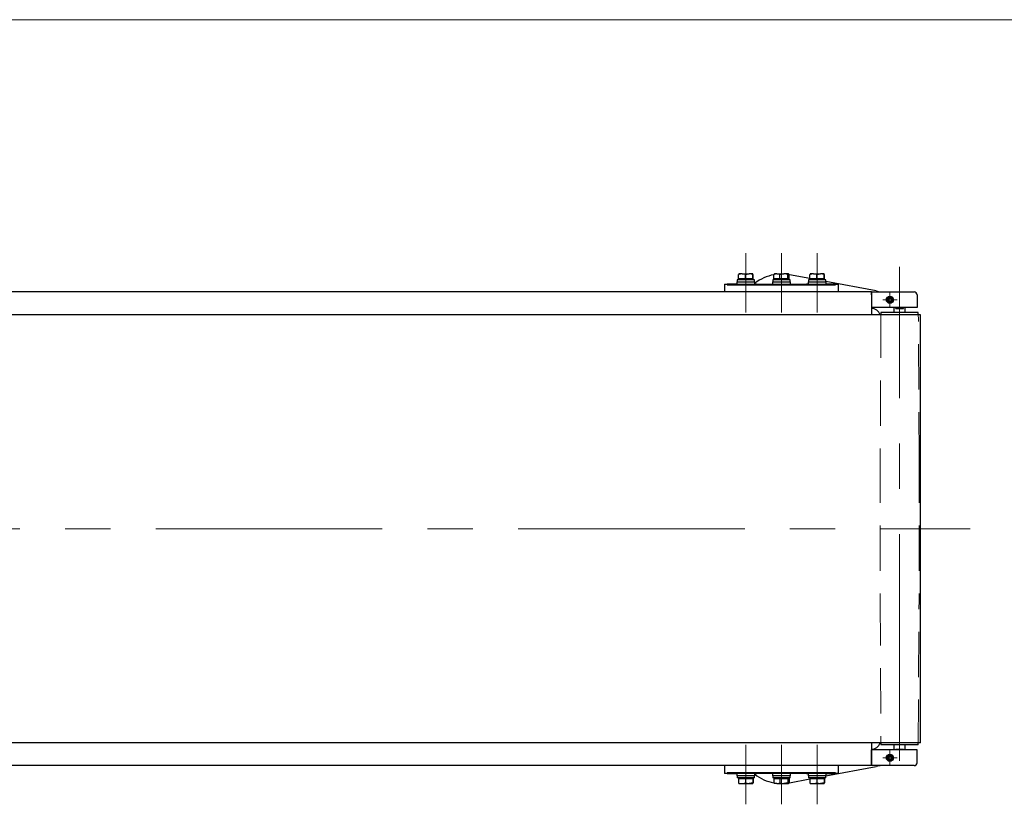
# Model space of a CAD drawing. Units: millimetres. Extents: x -1970 to 1970, y -1352 to 1351.
# Drawn here: x -53 to 638, y 801 to 1351 of the extents above; entities that cross this region are included whole.
import ezdxf

# ---------------------------------------------------------------- set-up
doc = ezdxf.new("R2010")
doc.units = ezdxf.units.MM
doc.header["$LTSCALE"] = 2.5
doc.linetypes.add('CENTERX2', pattern=[101.6, 63.5, -12.7, 12.7, -12.7])
doc.linetypes.add('DASHED', pattern=[19.05, 12.7, -6.35])
for name, color, linetype in [('AJ-020', 7, 'Continuous'), ('CONTINUOUS_THREAD_HEXAGON_HEAD_BOLT_A_JIS', 7, 'Continuous'), ('MMX2-LAS-010', 7, 'Continuous'), ('MMX2-S-191', 7, 'Continuous'), ('MMX2-S-192', 7, 'Continuous'), ('MMX2-S-210(L)', 7, 'Continuous'), ('MMX2-S-210(R)', 7, 'Continuous'), ('MMX2-S-530A', 7, 'Continuous'), ('MMX2-S-630', 7, 'Continuous'), ('MMX2-UF(ベルト配置図用)', 7, 'Continuous'), ('REGULAR_CIRCULAR_PLAIN_WASHER_JIS', 7, 'Continuous'), ('SLD-0', 7, 'Continuous'), ('SPRING_LOCK_WASHER_2_JIS', 7, 'Continuous'), ('ZUWAKU', 7, 'Continuous')]:
    doc.layers.add(name, color=color, linetype=linetype)

# ---------------------------------------------------------------- blocks, each defined once
blk = doc.blocks.new('DC_GROUP_W-MMX2-UF-020-7_635')
at = {"layer": 'SLD-0', "color": 7, "linetype": 'Continuous', "lineweight": 18}
for p, q in [((557.42, 1157.46), (557.42, 1159.96)), ((554.92, 1154.96), (552.42, 1154.96)), ((557.42, 1154.96), (554.92, 1154.96)), ((557.42, 1154.96), (557.42, 1157.46)), ((557.42, 1154.96), (557.42, 1152.46)), ((557.42, 1154.96), (559.92, 1154.96)), ((559.92, 1154.96), (562.42, 1154.96)), ((557.42, 1152.46), (557.42, 1149.96))]:
    blk.add_line(p, q, dxfattribs=at)
blk = doc.blocks.new('DC_GROUP_W-MMX2-UF-020-7_636')
at = {"layer": 'SLD-0', "color": 7, "linetype": 'Continuous', "lineweight": 18}
for p, q in [((557.42, 836.46), (557.42, 838.96)), ((557.42, 833.96), (557.42, 836.46)), ((554.92, 833.96), (552.42, 833.96)), ((557.42, 833.96), (554.92, 833.96)), ((557.42, 833.96), (557.42, 831.46)), ((557.42, 833.96), (559.92, 833.96)), ((557.42, 831.46), (557.42, 828.96)), ((559.92, 833.96), (562.42, 833.96))]:
    blk.add_line(p, q, dxfattribs=at)
blk = doc.blocks.new('DC_GROUP_W-MMX2-UF-020-7_77')
at = {"layer": 'AJ-020', "color": 7, "linetype": 'Continuous', "lineweight": 13}
for p, q in [((547.89, 827.78), (550.44, 828.44)), ((550.44, 828.44), (550.5, 828.46))]:
    blk.add_line(p, q, dxfattribs=at)
blk = doc.blocks.new('DC_GROUP_W-MMX2-UF-020-7_78')
at = {"layer": 'AJ-020', "color": 7, "linetype": 'Continuous', "lineweight": 13}
for p, q in [((550.44, 1160.49), (547.89, 1161.14)), ((550.5, 1160.46), (550.44, 1160.49))]:
    blk.add_line(p, q, dxfattribs=at)
blk = doc.blocks.new('DC_GROUP_W-MMX2-UF-020-7_92')
at = {"layer": 'CONTINUOUS_THREAD_HEXAGON_HEAD_BOLT_A_JIS', "color": 7, "linetype": 'Continuous', "lineweight": 13}
for p, q in [((458.8, 1173.06), (458.98, 1173.06)), ((458.98, 1173.06), (461.34, 1172.62))]:
    blk.add_line(p, q, dxfattribs=at)
blk = doc.blocks.new('DC_GROUP_W-MMX2-UF-020-7_93')
at = {"layer": 'CONTINUOUS_THREAD_HEXAGON_HEAD_BOLT_A_JIS', "color": 7, "linetype": 'Continuous', "lineweight": 13}
for p, q in [((453.8, 1173.06), (454.38, 1173.04)), ((454.38, 1173.04), (456.26, 1172.62))]:
    blk.add_line(p, q, dxfattribs=at)
blk = doc.blocks.new('DC_GROUP_W-MMX2-UF-020-7_94')
at = {"layer": 'CONTINUOUS_THREAD_HEXAGON_HEAD_BOLT_A_JIS', "color": 7, "linetype": 'Continuous', "lineweight": 13}
for p, q in [((451.34, 1172.62), (451.85, 1172.77)), ((451.85, 1172.77), (453.8, 1173.06))]:
    blk.add_line(p, q, dxfattribs=at)
blk = doc.blocks.new('DC_GROUP_W-MMX2-UF-020-7_95')
at = {"layer": 'CONTINUOUS_THREAD_HEXAGON_HEAD_BOLT_A_JIS', "color": 7, "linetype": 'Continuous', "lineweight": 13}
for q in [(451.34, 1172.62), (451.42, 1173.06)]:
    blk.add_line((451.42, 1173.06), q, dxfattribs=at)
blk = doc.blocks.new('DC_GROUP_W-MMX2-UF-020-7_96')
at = {"layer": 'CONTINUOUS_THREAD_HEXAGON_HEAD_BOLT_A_JIS', "color": 7, "linetype": 'Continuous', "lineweight": 13}
for q in [(461.42, 1173.06), (461.5, 1172.62)]:
    blk.add_line((461.42, 1173.06), q, dxfattribs=at)
blk = doc.blocks.new('DC_GROUP_W-MMX2-UF-020-7_97')
at = {"layer": 'CONTINUOUS_THREAD_HEXAGON_HEAD_BOLT_A_JIS', "color": 7, "linetype": 'Continuous', "lineweight": 13}
for p, q in [((458.62, 815.87), (456.26, 816.31)), ((458.8, 815.86), (458.62, 815.87))]:
    blk.add_line(p, q, dxfattribs=at)
blk = doc.blocks.new('DC_GROUP_W-MMX2-UF-020-7_98')
at = {"layer": 'CONTINUOUS_THREAD_HEXAGON_HEAD_BOLT_A_JIS', "color": 7, "linetype": 'Continuous', "lineweight": 13}
for p, q in [((454.38, 815.89), (453.8, 815.86)), ((456.26, 816.31), (454.38, 815.89))]:
    blk.add_line(p, q, dxfattribs=at)
blk = doc.blocks.new('DC_GROUP_W-MMX2-UF-020-7_99')
at = {"layer": 'CONTINUOUS_THREAD_HEXAGON_HEAD_BOLT_A_JIS', "color": 7, "linetype": 'Continuous', "lineweight": 13}
for p, q in [((451.85, 816.15), (451.34, 816.31)), ((453.8, 815.86), (451.85, 816.15))]:
    blk.add_line(p, q, dxfattribs=at)
blk = doc.blocks.new('DC_GROUP_W-MMX2-UF-020-7_100')
at = {"layer": 'CONTINUOUS_THREAD_HEXAGON_HEAD_BOLT_A_JIS', "color": 7, "linetype": 'Continuous', "lineweight": 13}
for p, q in [((461.41, 815.87), (461.34, 816.31)), ((461.42, 815.86), (461.41, 815.87))]:
    blk.add_line(p, q, dxfattribs=at)
blk = doc.blocks.new('DC_GROUP_W-MMX2-UF-020-7_101')
at = {"layer": 'CONTINUOUS_THREAD_HEXAGON_HEAD_BOLT_A_JIS', "color": 7, "linetype": 'Continuous', "lineweight": 13}
for p, q in [((482.88, 815.87), (480.35, 816.31)), ((483.07, 815.86), (482.88, 815.87))]:
    blk.add_line(p, q, dxfattribs=at)
blk = doc.blocks.new('DC_GROUP_W-MMX2-UF-020-7_102')
at = {"layer": 'CONTINUOUS_THREAD_HEXAGON_HEAD_BOLT_A_JIS', "color": 7, "linetype": 'Continuous', "lineweight": 13}
for p, q in [((478.67, 815.89), (478.16, 815.86)), ((480.35, 816.31), (478.67, 815.89))]:
    blk.add_line(p, q, dxfattribs=at)
blk = doc.blocks.new('DC_GROUP_W-MMX2-UF-020-7_103')
at = {"layer": 'CONTINUOUS_THREAD_HEXAGON_HEAD_BOLT_A_JIS', "color": 7, "linetype": 'Continuous', "lineweight": 13}
for p, q in [((476.42, 816.15), (475.97, 816.31)), ((478.16, 815.86), (476.42, 816.15))]:
    blk.add_line(p, q, dxfattribs=at)
blk = doc.blocks.new('DC_GROUP_W-MMX2-UF-020-7_104')
at = {"layer": 'CONTINUOUS_THREAD_HEXAGON_HEAD_BOLT_A_JIS', "color": 7, "linetype": 'Continuous', "lineweight": 13}
for p, q in [((486.29, 815.87), (485.8, 816.31)), ((486.33, 815.86), (486.29, 815.87))]:
    blk.add_line(p, q, dxfattribs=at)
blk = doc.blocks.new('DC_GROUP_W-MMX2-UF-020-7_105')
at = {"layer": 'CONTINUOUS_THREAD_HEXAGON_HEAD_BOLT_A_JIS', "color": 7, "linetype": 'Continuous', "lineweight": 13}
for p, q in [((508.62, 815.87), (506.26, 816.31)), ((508.8, 815.86), (508.62, 815.87))]:
    blk.add_line(p, q, dxfattribs=at)
blk = doc.blocks.new('DC_GROUP_W-MMX2-UF-020-7_106')
at = {"layer": 'CONTINUOUS_THREAD_HEXAGON_HEAD_BOLT_A_JIS', "color": 7, "linetype": 'Continuous', "lineweight": 13}
for p, q in [((504.38, 815.89), (503.8, 815.86)), ((506.26, 816.31), (504.38, 815.89))]:
    blk.add_line(p, q, dxfattribs=at)
blk = doc.blocks.new('DC_GROUP_W-MMX2-UF-020-7_107')
at = {"layer": 'CONTINUOUS_THREAD_HEXAGON_HEAD_BOLT_A_JIS', "color": 7, "linetype": 'Continuous', "lineweight": 13}
for p, q in [((501.85, 816.15), (501.34, 816.31)), ((503.8, 815.86), (501.85, 816.15))]:
    blk.add_line(p, q, dxfattribs=at)
blk = doc.blocks.new('DC_GROUP_W-MMX2-UF-020-7_108')
at = {"layer": 'CONTINUOUS_THREAD_HEXAGON_HEAD_BOLT_A_JIS', "color": 7, "linetype": 'Continuous', "lineweight": 13}
for p, q in [((511.41, 815.87), (511.34, 816.31)), ((511.42, 815.86), (511.41, 815.87))]:
    blk.add_line(p, q, dxfattribs=at)
blk = doc.blocks.new('DC_GROUP_W-MMX2-UF-020-7_113')
at = {"layer": 'CONTINUOUS_THREAD_HEXAGON_HEAD_BOLT_A_JIS', "color": 7, "linetype": 'Continuous', "lineweight": 13}
for p, q in [((508.8, 1173.06), (508.98, 1173.06)), ((508.98, 1173.06), (511.34, 1172.62))]:
    blk.add_line(p, q, dxfattribs=at)
blk = doc.blocks.new('DC_GROUP_W-MMX2-UF-020-7_114')
at = {"layer": 'CONTINUOUS_THREAD_HEXAGON_HEAD_BOLT_A_JIS', "color": 7, "linetype": 'Continuous', "lineweight": 13}
for p, q in [((503.8, 1173.06), (504.38, 1173.04)), ((504.38, 1173.04), (506.26, 1172.62))]:
    blk.add_line(p, q, dxfattribs=at)
blk = doc.blocks.new('DC_GROUP_W-MMX2-UF-020-7_115')
at = {"layer": 'CONTINUOUS_THREAD_HEXAGON_HEAD_BOLT_A_JIS', "color": 7, "linetype": 'Continuous', "lineweight": 13}
for p, q in [((501.34, 1172.62), (501.85, 1172.77)), ((501.85, 1172.77), (503.8, 1173.06))]:
    blk.add_line(p, q, dxfattribs=at)
blk = doc.blocks.new('DC_GROUP_W-MMX2-UF-020-7_116')
at = {"layer": 'CONTINUOUS_THREAD_HEXAGON_HEAD_BOLT_A_JIS', "color": 7, "linetype": 'Continuous', "lineweight": 13}
for q in [(501.34, 1172.62), (501.42, 1173.06)]:
    blk.add_line((501.42, 1173.06), q, dxfattribs=at)
blk = doc.blocks.new('DC_GROUP_W-MMX2-UF-020-7_117')
at = {"layer": 'CONTINUOUS_THREAD_HEXAGON_HEAD_BOLT_A_JIS', "color": 7, "linetype": 'Continuous', "lineweight": 13}
for q in [(511.42, 1173.06), (511.5, 1172.62)]:
    blk.add_line((511.42, 1173.06), q, dxfattribs=at)
blk = doc.blocks.new('DC_GROUP_W-MMX2-UF-020-7_138')
at = {"layer": 'CONTINUOUS_THREAD_HEXAGON_HEAD_BOLT_A_JIS', "color": 7, "linetype": 'Continuous', "lineweight": 13}
for p, q in [((483.07, 1173.06), (483.27, 1173.06)), ((483.27, 1173.06), (485.8, 1172.62))]:
    blk.add_line(p, q, dxfattribs=at)
blk = doc.blocks.new('DC_GROUP_W-MMX2-UF-020-7_139')
at = {"layer": 'CONTINUOUS_THREAD_HEXAGON_HEAD_BOLT_A_JIS', "color": 7, "linetype": 'Continuous', "lineweight": 13}
for p, q in [((478.16, 1173.06), (478.67, 1173.04)), ((478.67, 1173.04), (480.35, 1172.62))]:
    blk.add_line(p, q, dxfattribs=at)
blk = doc.blocks.new('DC_GROUP_W-MMX2-UF-020-7_140')
at = {"layer": 'CONTINUOUS_THREAD_HEXAGON_HEAD_BOLT_A_JIS', "color": 7, "linetype": 'Continuous', "lineweight": 13}
for p, q in [((475.97, 1172.62), (476.42, 1172.77)), ((476.42, 1172.77), (478.16, 1173.06))]:
    blk.add_line(p, q, dxfattribs=at)
blk = doc.blocks.new('DC_GROUP_W-MMX2-UF-020-7_141')
at = {"layer": 'CONTINUOUS_THREAD_HEXAGON_HEAD_BOLT_A_JIS', "color": 7, "linetype": 'Continuous', "lineweight": 13}
for p, q in [((476.47, 1173.06), (475.97, 1172.62)), ((476.51, 1173.06), (476.47, 1173.06))]:
    blk.add_line(p, q, dxfattribs=at)
blk = doc.blocks.new('DC_GROUP_W-MMX2-UF-020-7_142')
at = {"layer": 'CONTINUOUS_THREAD_HEXAGON_HEAD_BOLT_A_JIS', "color": 7, "linetype": 'Continuous', "lineweight": 13}
for p, q in [((486.33, 1173.06), (486.37, 1173.06)), ((486.37, 1173.06), (486.87, 1172.62))]:
    blk.add_line(p, q, dxfattribs=at)
blk = doc.blocks.new('DC_GROUP_W-MMX2-UF-020-7_657')
at = {"layer": 'ZUWAKU', "color": 7, "linetype": 'Continuous', "lineweight": 13}
blk.add_line((1970, 1351.28), (-1970, 1351.28), dxfattribs=at)

msp = doc.modelspace()

# ---------------------------------------------------------------- linework, layer by layer
at = {"layer": 'AJ-020', "color": 7, "linetype": 'Continuous', "lineweight": 25}
for p, q in [((501.3424, 1169.7857), (486.9871, 1172.4509)), ((547.8879, 1161.1441), (512.5196, 1167.7105)), ((512.5196, 821.2161), (547.8879, 827.7826)), ((486.9871, 816.4758), (501.3424, 819.141))]:
    msp.add_line(p, q, dxfattribs=at)
for centre, radius, start, end in [((481.4196, 1142.4633), 30.5, 99.9916981, 127.9340548), ((544.4196, 1142.4633), 6.5, 17.9202131, 90), ((544.4196, 846.4633), 6.5, 270, 342.0797869), ((481.4196, 846.4633), 30.5, 232.0659452, 260.0197994)]:
    msp.add_arc(centre, radius, start, end, dxfattribs=at)
at = {"layer": 'CONTINUOUS_THREAD_HEXAGON_HEAD_BOLT_A_JIS', "color": 7, "linetype": 'Continuous', "lineweight": 25}
for p, q in [((451.3424, 1169.5633), (451.3424, 1172.6168)), ((453.8018, 1169.5633), (451.3424, 1169.5633)), ((451.4196, 1169.5633), (451.4196, 1169.0633)), ((453.8018, 1173.0633), (451.4215, 1173.0633)), ((453.8018, 1173.0633), (458.8, 1173.0633)), ((456.2613, 1169.5633), (453.8018, 1169.5633)), ((456.2613, 1172.6168), (458.8, 1173.0633)), ((456.2613, 1169.5633), (456.2613, 1172.6168)), ((458.8, 1169.5633), (456.2613, 1169.5633)), ((461.4178, 1173.0633), (458.8, 1173.0633)), ((461.3386, 1169.5633), (458.8, 1169.5633)), ((461.3386, 1172.6168), (461.4178, 1173.0633)), ((461.3386, 1169.5633), (461.3386, 1172.6168)), ((461.4178, 1169.5633), (461.3386, 1169.5633)), ((461.4196, 1169.0633), (461.4178, 1169.5633)), ((461.4969, 1169.5633), (461.4178, 1169.5633)), ((461.4969, 1169.5633), (461.4969, 1172.6168)), ((475.9708, 1169.5633), (475.9708, 1172.6168)), ((478.1595, 1169.5633), (475.9708, 1169.5633)), ((476.4196, 1169.5633), (476.4196, 1169.0633)), ((478.1595, 1173.0633), (476.4274, 1173.0633)), ((478.1595, 1173.0633), (483.0727, 1173.0633)), ((480.3483, 1169.5633), (478.1595, 1169.5633)), ((480.3483, 1172.6168), (483.0727, 1173.0633)), ((480.3483, 1169.5633), (480.3483, 1172.6168)), ((483.0727, 1169.5633), (480.3483, 1169.5633)), ((486.3328, 1173.0633), (483.0727, 1173.0633)), ((485.7971, 1169.5633), (483.0727, 1169.5633)), ((485.7971, 1172.6168), (486.3328, 1173.0633)), ((485.7971, 1169.5633), (485.7971, 1172.6168)), ((486.3328, 1169.5633), (485.7971, 1169.5633)), ((486.8685, 1169.5633), (486.3328, 1169.5633)), ((486.4196, 1169.0633), (486.4196, 1169.5633)), ((486.8685, 1169.5633), (486.8685, 1172.6168)), ((501.3424, 1169.5633), (501.3424, 1172.6168)), ((503.8018, 1169.5633), (501.3424, 1169.5633)), ((501.4196, 1169.5633), (501.4196, 1169.0633)), ((503.8018, 1173.0633), (501.4215, 1173.0633)), ((503.8018, 1173.0633), (508.8, 1173.0633)), ((506.2613, 1169.5633), (503.8018, 1169.5633)), ((506.2613, 1172.6168), (508.8, 1173.0633)), ((506.2613, 1169.5633), (506.2613, 1172.6168)), ((508.8, 1169.5633), (506.2613, 1169.5633)), ((511.4178, 1173.0633), (508.8, 1173.0633)), ((511.3386, 1169.5633), (508.8, 1169.5633)), ((511.3386, 1172.6168), (511.4178, 1173.0633)), ((511.3386, 1169.5633), (511.3386, 1172.6168)), ((511.4178, 1169.5633), (511.3386, 1169.5633)), ((511.4196, 1169.0633), (511.4178, 1169.5633)), ((511.4969, 1169.5633), (511.4178, 1169.5633)), ((511.4969, 1169.5633), (511.4969, 1172.6168)), ((451.3424, 819.3633), (451.3424, 816.3099)), ((451.3424, 819.3633), (453.8018, 819.3633)), ((451.3424, 816.3099), (451.4215, 815.8633)), ((451.4196, 819.8633), (451.4196, 819.3633)), ((451.4215, 815.8633), (453.8018, 815.8633)), ((453.8018, 819.3633), (456.2613, 819.3633)), ((453.8018, 815.8633), (458.8, 815.8633)), ((456.2613, 819.3633), (456.2613, 816.3099)), ((456.2613, 819.3633), (458.8, 819.3633)), ((458.8, 819.3633), (461.3386, 819.3633)), ((461.3386, 816.3099), (458.8, 815.8633)), ((458.8, 815.8633), (461.4178, 815.8633)), ((461.3386, 819.3633), (461.3386, 816.3099)), ((461.3386, 819.3633), (461.4178, 819.3633)), ((461.4178, 819.3633), (461.4196, 819.8633)), ((461.4178, 819.3633), (461.4969, 819.3633)), ((461.4969, 816.3099), (461.4178, 815.8633)), ((461.4969, 819.3633), (461.4969, 816.3099)), ((475.9708, 819.3633), (475.9708, 816.3099)), ((475.9708, 819.3633), (478.1595, 819.3633)), ((475.9708, 816.3099), (476.5065, 815.8633)), ((476.4196, 819.8633), (476.4196, 819.3633)), ((478.1595, 815.8633), (476.4274, 815.8633)), ((478.1595, 819.3633), (480.3483, 819.3633)), ((478.1595, 815.8633), (483.0727, 815.8633)), ((480.3483, 819.3633), (480.3483, 816.3099)), ((480.3483, 819.3633), (483.0727, 819.3633)), ((483.0727, 819.3633), (485.7971, 819.3633)), ((485.7971, 816.3099), (483.0727, 815.8633)), ((483.0727, 815.8633), (486.3328, 815.8633)), ((485.7971, 819.3633), (485.7971, 816.3099)), ((485.7971, 819.3633), (486.3328, 819.3633)), ((486.3328, 819.3633), (486.8685, 819.3633)), ((486.8685, 816.3099), (486.3328, 815.8633)), ((486.4196, 819.3633), (486.4196, 819.8633)), ((486.8685, 819.3633), (486.8685, 816.3099)), ((501.3424, 819.3633), (501.3424, 816.3099)), ((501.3424, 819.3633), (503.8018, 819.3633)), ((501.3424, 816.3099), (501.4215, 815.8633)), ((501.4196, 819.8633), (501.4196, 819.3633)), ((501.4215, 815.8633), (503.8018, 815.8633)), ((503.8018, 819.3633), (506.2613, 819.3633)), ((503.8018, 815.8633), (508.8, 815.8633)), ((506.2613, 819.3633), (506.2613, 816.3099)), ((506.2613, 819.3633), (508.8, 819.3633)), ((508.8, 819.3633), (511.3386, 819.3633)), ((511.3386, 816.3099), (508.8, 815.8633)), ((508.8, 815.8633), (511.4178, 815.8633)), ((511.3386, 819.3633), (511.3386, 816.3099)), ((511.3386, 819.3633), (511.4178, 819.3633)), ((511.4178, 819.3633), (511.4196, 819.8633)), ((511.4178, 819.3633), (511.4969, 819.3633)), ((511.4969, 816.3099), (511.4178, 815.8633)), ((511.4969, 819.3633), (511.4969, 816.3099))]:
    msp.add_line(p, q, dxfattribs=at)
at = {"layer": 'MMX2-LAS-010', "color": 7, "linetype": 'Continuous', "lineweight": 25}
for p, q in [((441.4196, 1165.9633), (441.4196, 1160.4633)), ((441.4196, 1165.9633), (443.4523, 1165.9633)), ((443.4523, 1165.9633), (443.4523, 1165.4633)), ((450.1696, 1165.9633), (443.4523, 1165.9633)), ((443.4523, 1165.4633), (447.4196, 1165.4633)), ((447.4196, 1165.4633), (515.4196, 1165.4633)), ((450.4196, 1165.9633), (450.4196, 1165.4633)), ((462.4196, 1165.4633), (462.4196, 1165.9633)), ((463.9196, 1165.9633), (462.6696, 1165.9633)), ((463.9196, 1165.9633), (463.9196, 1165.4633)), ((463.9196, 1165.9633), (469.9196, 1165.9633)), ((469.9196, 1165.9633), (479.6696, 1165.9633)), ((483.1696, 1165.9633), (492.9196, 1165.9633)), ((492.9196, 1165.9633), (498.9196, 1165.9633)), ((498.9196, 1165.4633), (498.9196, 1165.9633)), ((500.1696, 1165.9633), (498.9196, 1165.9633)), ((500.4196, 1165.9633), (500.4196, 1165.4633)), ((512.4196, 1165.4633), (512.4196, 1165.9633)), ((519.387, 1165.9633), (512.6696, 1165.9633)), ((515.4196, 1165.4633), (519.387, 1165.4633)), ((519.387, 1165.9633), (521.4196, 1165.9633)), ((519.387, 1165.9633), (519.387, 1165.4633)), ((521.4196, 1160.4633), (521.4196, 1165.9633)), ((441.4196, 828.4633), (441.4196, 822.9633)), ((521.4196, 822.9633), (521.4196, 828.4633)), ((443.4523, 822.9633), (441.4196, 822.9633)), ((447.4196, 823.4633), (443.4523, 823.4633)), ((443.4523, 822.9633), (443.4523, 823.4633)), ((443.4523, 822.9633), (450.1696, 822.9633)), ((515.4196, 823.4633), (447.4196, 823.4633)), ((450.4196, 823.4633), (450.4196, 822.9633)), ((462.4196, 822.9633), (462.4196, 823.4633)), ((462.6696, 822.9633), (463.9196, 822.9633)), ((463.9196, 823.4633), (463.9196, 822.9633)), ((469.9196, 822.9633), (463.9196, 822.9633)), ((479.6696, 822.9633), (469.9196, 822.9633)), ((492.9196, 822.9633), (483.1696, 822.9633)), ((498.9196, 822.9633), (492.9196, 822.9633)), ((498.9196, 822.9633), (498.9196, 823.4633)), ((498.9196, 822.9633), (500.1696, 822.9633)), ((500.4196, 823.4633), (500.4196, 822.9633)), ((512.4196, 822.9633), (512.4196, 823.4633)), ((512.6696, 822.9633), (519.387, 822.9633)), ((519.387, 823.4633), (515.4196, 823.4633)), ((519.387, 822.9633), (519.387, 823.4633)), ((521.4196, 822.9633), (519.387, 822.9633))]:
    msp.add_line(p, q, dxfattribs=at)
at = {"layer": 'MMX2-S-191', "color": 7, "linetype": 'Continuous', "lineweight": 25}
for p, q in [((551.1196, 1145.9633), (551.1122, 1144.4633)), ((568.7819, 1145.9633), (551.1196, 1145.9633)), ((577.3196, 1145.9633), (568.7819, 1145.9633)), ((577.327, 1144.4633), (577.3196, 1145.9633)), ((551.1122, 844.4633), (551.1196, 842.9633)), ((568.7819, 842.9633), (551.1196, 842.9633)), ((577.3196, 842.9633), (568.7819, 842.9633)), ((577.3196, 842.9633), (577.327, 844.4633))]:
    msp.add_line(p, q, dxfattribs=at)
at = {"layer": 'MMX2-S-192', "color": 7, "linetype": 'Continuous', "lineweight": 25}
for p, q in [((560.2196, 1149.4633), (560.2196, 1145.9633)), ((561.5739, 1148.9633), (561.5739, 1149.4633)), ((561.5739, 1148.9633), (566.8654, 1148.9633)), ((566.8654, 1148.9633), (566.8654, 1149.4633)), ((568.2196, 1145.9633), (568.2196, 1149.4633)), ((560.2196, 842.9633), (560.2196, 839.4633)), ((568.2196, 839.4633), (568.2196, 842.9633)), ((561.5739, 839.9633), (566.8654, 839.9633)), ((561.5739, 839.9633), (561.5739, 839.4633)), ((566.8654, 839.9633), (566.8654, 839.4633))]:
    msp.add_line(p, q, dxfattribs=at)
at = {"layer": 'MMX2-S-210(L)', "color": 7, "linetype": 'Continuous', "lineweight": 25}
for p, q in [((562.9196, 839.4633), (544.4196, 839.4633)), ((544.4196, 830.4633), (544.4196, 839.4633)), ((576.4196, 839.4633), (562.9196, 839.4633)), ((576.4196, 830.4633), (576.4196, 839.4633)), ((544.4196, 828.4633), (544.4196, 830.4633)), ((562.9196, 828.4633), (544.4196, 828.4633)), ((574.4196, 828.4633), (562.9196, 828.4633))]:
    msp.add_line(p, q, dxfattribs=at)
for radius in [2.5, 2.1]:
    msp.add_circle((557.4196, 833.9633), radius, dxfattribs=at)
msp.add_arc((574.4196, 830.4633), 2, 270, 0, dxfattribs=at)
at = {"layer": 'MMX2-S-210(R)', "color": 7, "linetype": 'Continuous', "lineweight": 25}
for p, q in [((544.4196, 1160.4633), (562.9196, 1160.4633)), ((544.4196, 1158.4633), (544.4196, 1160.4633)), ((562.9196, 1160.4633), (574.4196, 1160.4633)), ((544.4196, 1158.4633), (544.4196, 1149.4633)), ((576.4196, 1158.4633), (576.4196, 1149.4633)), ((562.9196, 1149.4633), (544.4196, 1149.4633)), ((576.4196, 1149.4633), (562.9196, 1149.4633))]:
    msp.add_line(p, q, dxfattribs=at)
for radius in [2.5, 2.1]:
    msp.add_circle((557.4196, 1154.9633), radius, dxfattribs=at)
msp.add_arc((574.4196, 1158.4633), 2, 0, 90, dxfattribs=at)
at = {"layer": 'MMX2-S-530A', "color": 7, "linetype": 'Continuous', "lineweight": 25}
for p, q in [((544.4196, 1160.4633), (-316.5804, 1160.4633)), ((544.4196, 1160.4633), (544.4196, 1158.4633)), ((544.4196, 1158.4633), (544.4196, 1144.4633)), ((544.4196, 844.4633), (544.4196, 830.4633)), ((544.4196, 828.4633), (-316.5804, 828.4633)), ((544.4196, 830.4633), (544.4196, 828.4633))]:
    msp.add_line(p, q, dxfattribs=at)
at = {"layer": 'MMX2-S-630', "color": 7, "linetype": 'Continuous', "lineweight": 25}
for p, q in [((556.6113, 1156.3633), (555.8031, 1154.9633)), ((555.8031, 1154.9633), (556.6113, 1153.5633)), ((558.2279, 1156.3633), (556.6113, 1156.3633)), ((556.6113, 1153.5633), (558.2279, 1153.5633)), ((559.0362, 1154.9633), (558.2279, 1156.3633)), ((558.2279, 1153.5633), (559.0362, 1154.9633)), ((556.6113, 835.3633), (555.8031, 833.9633)), ((558.2279, 835.3633), (556.6113, 835.3633)), ((559.0362, 833.9633), (558.2279, 835.3633)), ((555.8031, 833.9633), (556.6113, 832.5633)), ((556.6113, 832.5633), (558.2279, 832.5633)), ((558.2279, 832.5633), (559.0362, 833.9633))]:
    msp.add_line(p, q, dxfattribs=at)
for centre in [(557.4196, 1154.9633), (557.4196, 833.9633)]:
    msp.add_circle(centre, 1.25, dxfattribs=at)
at = {"layer": 'MMX2-UF(ベルト配置図用)', "color": 7, "linetype": 'Continuous', "lineweight": 25}
for p, q in [((564.2228, 1144.4633), (-428.5804, 1144.4633)), ((578.8228, 1144.4633), (564.2228, 1144.4633)), ((578.8228, 844.4633), (578.8228, 1144.4633)), ((564.2228, 844.4633), (-428.5804, 844.4633)), ((578.8228, 844.4633), (564.2228, 844.4633))]:
    msp.add_line(p, q, dxfattribs=at)
at = {"layer": 'REGULAR_CIRCULAR_PLAIN_WASHER_JIS', "color": 7, "linetype": 'Continuous', "lineweight": 25}
for p, q in [((450.1696, 1167.5633), (450.1696, 1165.9633)), ((450.1696, 1167.5633), (462.6696, 1167.5633)), ((462.6696, 1165.9633), (462.6696, 1167.5633)), ((475.1696, 1167.5633), (475.1696, 1165.9633)), ((475.1696, 1167.5633), (487.6696, 1167.5633)), ((487.6696, 1165.9633), (487.6696, 1167.5633)), ((500.1696, 1167.5633), (500.1696, 1165.9633)), ((500.1696, 1167.5633), (512.6696, 1167.5633)), ((512.6696, 1165.9633), (512.6696, 1167.5633)), ((450.1696, 1165.9633), (462.6696, 1165.9633)), ((479.6696, 1165.9633), (483.1696, 1165.9633)), ((500.1696, 1165.9633), (512.6696, 1165.9633)), ((450.1696, 822.9633), (450.1696, 821.3633)), ((462.6696, 822.9633), (450.1696, 822.9633)), ((462.6696, 821.3633), (450.1696, 821.3633)), ((462.6696, 821.3633), (462.6696, 822.9633)), ((475.1696, 822.9633), (475.1696, 821.3633)), ((487.3554, 821.3633), (475.1696, 821.3633)), ((483.1696, 822.9633), (479.6696, 822.9633)), ((487.6696, 821.3633), (487.3554, 821.3633)), ((487.6696, 821.3633), (487.6696, 822.9633)), ((500.1696, 822.9633), (500.1696, 821.3633)), ((512.6696, 822.9633), (500.1696, 822.9633)), ((512.6696, 821.3633), (500.1696, 821.3633)), ((512.6696, 821.3633), (512.6696, 822.9633))]:
    msp.add_line(p, q, dxfattribs=at)
at = {"layer": 'SLD-0', "color": 7, "linetype": 'CENTERX2', "lineweight": 18}
for p, q in [((456.4196, 1145.9633), (456.4196, 1187.5633)), ((481.4196, 1145.9633), (481.4196, 1187.5633)), ((506.4196, 1145.9633), (506.4196, 1187.5633)), ((564.2196, 831.9242), (564.2196, 1178.0924)), ((-1481.1159, 994.4633), (613.5895, 994.4633)), ((456.4196, 801.3633), (456.4196, 842.9633)), ((481.4196, 801.3633), (481.4196, 842.9633)), ((506.4196, 801.3633), (506.4196, 842.9633))]:
    msp.add_line(p, q, dxfattribs=at)
at = {"layer": 'SLD-0', "color": 7, "linetype": 'DASHED', "lineweight": 18}
for p, q in [((551.1196, 1145.9633), (550.6196, 1044.4633)), ((577.8196, 1044.4633), (577.3196, 1145.9633)), ((550.6196, 1044.4633), (550.6196, 944.4633)), ((577.8196, 1044.4633), (577.8196, 944.4633)), ((550.6196, 944.4633), (551.1196, 842.9633)), ((577.3196, 842.9633), (577.8196, 944.4633))]:
    msp.add_line(p, q, dxfattribs=at)
at = {"layer": 'SPRING_LOCK_WASHER_2_JIS', "color": 7, "linetype": 'Continuous', "lineweight": 25}
for p, q in [((450.3196, 1169.0633), (450.3196, 1167.5633)), ((462.5196, 1169.0633), (450.3196, 1169.0633)), ((462.5196, 1167.5633), (462.5196, 1169.0633)), ((475.3196, 1169.0633), (475.3196, 1167.5633)), ((487.5196, 1169.0633), (475.3196, 1169.0633)), ((487.5196, 1167.5633), (487.5196, 1169.0633)), ((500.3196, 1169.0633), (500.3196, 1167.5633)), ((512.5196, 1169.0633), (500.3196, 1169.0633)), ((512.5196, 1167.5633), (512.5196, 1169.0633)), ((450.3196, 821.3633), (450.3196, 819.8633)), ((462.5196, 819.8633), (462.5196, 821.3633)), ((475.3196, 821.3633), (475.3196, 819.8633)), ((487.5196, 819.8633), (487.5196, 821.3633)), ((500.3196, 821.3633), (500.3196, 819.8633)), ((512.5196, 819.8633), (512.5196, 821.3633)), ((462.5196, 819.8633), (450.3196, 819.8633)), ((487.5196, 819.8633), (475.3196, 819.8633)), ((512.5196, 819.8633), (500.3196, 819.8633))]:
    msp.add_line(p, q, dxfattribs=at)

# ---------------------------------------------------------------- block references
at = {"layer": 'AJ-020', "linetype": 'Continuous'}
for name in ['DC_GROUP_W-MMX2-UF-020-7_78', 'DC_GROUP_W-MMX2-UF-020-7_77']:
    msp.add_blockref(name, (0, 0), dxfattribs=at)
at = {"layer": 'CONTINUOUS_THREAD_HEXAGON_HEAD_BOLT_A_JIS', "linetype": 'Continuous'}
for name in ['DC_GROUP_W-MMX2-UF-020-7_94', 'DC_GROUP_W-MMX2-UF-020-7_95', 'DC_GROUP_W-MMX2-UF-020-7_93', 'DC_GROUP_W-MMX2-UF-020-7_92', 'DC_GROUP_W-MMX2-UF-020-7_96', 'DC_GROUP_W-MMX2-UF-020-7_140', 'DC_GROUP_W-MMX2-UF-020-7_141', 'DC_GROUP_W-MMX2-UF-020-7_139', 'DC_GROUP_W-MMX2-UF-020-7_138', 'DC_GROUP_W-MMX2-UF-020-7_142', 'DC_GROUP_W-MMX2-UF-020-7_115', 'DC_GROUP_W-MMX2-UF-020-7_116', 'DC_GROUP_W-MMX2-UF-020-7_114', 'DC_GROUP_W-MMX2-UF-020-7_113', 'DC_GROUP_W-MMX2-UF-020-7_117', 'DC_GROUP_W-MMX2-UF-020-7_99', 'DC_GROUP_W-MMX2-UF-020-7_98', 'DC_GROUP_W-MMX2-UF-020-7_97', 'DC_GROUP_W-MMX2-UF-020-7_100', 'DC_GROUP_W-MMX2-UF-020-7_103', 'DC_GROUP_W-MMX2-UF-020-7_102', 'DC_GROUP_W-MMX2-UF-020-7_101', 'DC_GROUP_W-MMX2-UF-020-7_104', 'DC_GROUP_W-MMX2-UF-020-7_107', 'DC_GROUP_W-MMX2-UF-020-7_106', 'DC_GROUP_W-MMX2-UF-020-7_105', 'DC_GROUP_W-MMX2-UF-020-7_108']:
    msp.add_blockref(name, (0, 0), dxfattribs=at)
at = {"layer": 'SLD-0', "linetype": 'Continuous'}
for name in ['DC_GROUP_W-MMX2-UF-020-7_635', 'DC_GROUP_W-MMX2-UF-020-7_636']:
    msp.add_blockref(name, (0, 0), dxfattribs=at)
at = {"layer": 'ZUWAKU', "linetype": 'Continuous'}
msp.add_blockref('DC_GROUP_W-MMX2-UF-020-7_657', (0, 0), dxfattribs=at)

doc.saveas('drawing.dxf')
